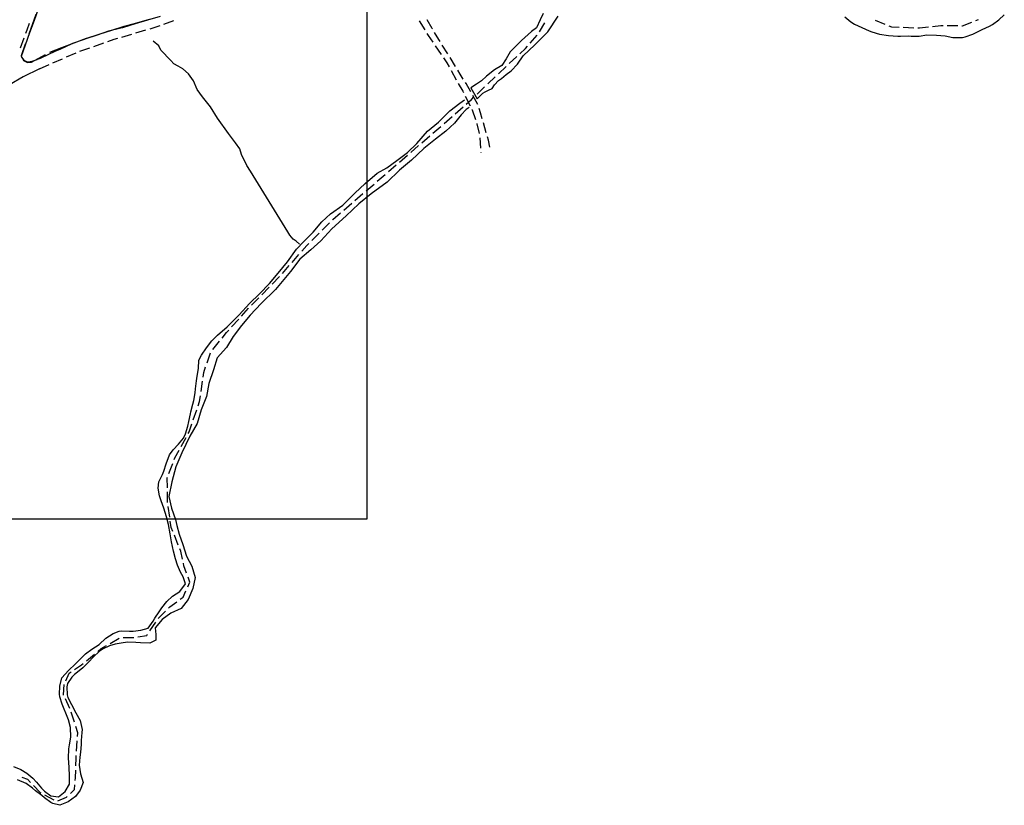
# Model space of a CAD drawing. Extents: x 1527317 to 1530631, y 5059200 to 5063425.
# Drawn here: x 1529226 to 1529601, y 5059517 to 5059816 of the extents above; entities that cross this region are included whole.
import ezdxf

# ---------------------------------------------------------------- set-up
doc = ezdxf.new("R2010")
doc.units = 0
doc.header["$LTSCALE"] = 3
doc.header["$MEASUREMENT"] = 0
doc.linetypes.add('ACAD_ISO03W100', pattern=[30, 12, -18])
doc.layers.get('0').update_dxf_attribs({"color": 253, "linetype": 'CONTINUOUS'})
for name, color, linetype in [('Confine Comunale', 6, 'ACAD_ISO03W100'), ('Fiumi', 5, 'CONTINUOUS'), ('ILLUMINAZIONE PUBBLICA', 1, 'CONTINUOUS'), ('Strade', 253, 'CONTINUOUS')]:
    doc.layers.add(name, color=color, linetype=linetype)

msp = doc.modelspace()

# ---------------------------------------------------------------- linework, layer by layer
at = {"color": 9}
for p, q in [((1529232.279, 5059818.059, 262.262), (1529229.594, 5059810.523, 262.262)), ((1529269.99, 5059814.473, 258.75), (1529265.199, 5059813.047, 258.75)), ((1529265.869, 5059813.605, 258.13), (1529266.869, 5059813.922, 258.13)), ((1529266.869, 5059813.922, 257.678), (1529270.688, 5059814.938, 257.678)), ((1529274.783, 5059815.898, 258.152), (1529269.99, 5059814.473, 258.152)), ((1529270.688, 5059814.938, 257.106), (1529275.52, 5059816.223, 257.106)), ((1529279.576, 5059817.32, 257.553), (1529274.783, 5059815.898, 257.553)), ((1529255.605, 5059810.25, 259.69), (1529250.865, 5059808.66, 259.69)), ((1529251.627, 5059809.113, 259.042), (1529256.332, 5059810.598, 259.042)), ((1529259.877, 5059811.684, 259.685), (1529255.605, 5059810.25, 259.685)), ((1529256.332, 5059810.598, 258.63), (1529261.102, 5059812.102, 258.63)), ((1529260.357, 5059811.801, 259.68), (1529259.877, 5059811.684, 259.68)), ((1529264.074, 5059812.715, 259.59), (1529260.357, 5059811.801, 259.59)), ((1529261.102, 5059812.102, 258.217), (1529265.869, 5059813.605, 258.217)), ((1529265.199, 5059813.047, 258.89), (1529264.074, 5059812.715, 258.89)), ((1529228.25, 5059806.754, 261.96), (1529226.686, 5059802.371, 261.96)), ((1529245.658, 5059806.82, 260.008), (1529241.607, 5059804.914, 260.008)), ((1529242.209, 5059805.563, 260.267), (1529246.887, 5059807.328, 260.267)), ((1529246.15, 5059806.996, 259.79), (1529245.658, 5059806.82, 259.79)), ((1529250.65, 5059808.586, 259.78), (1529246.15, 5059806.996, 259.78)), ((1529246.887, 5059807.328, 259.461), (1529251.566, 5059809.09, 259.461)), ((1529250.865, 5059808.66, 259.69), (1529250.65, 5059808.586, 259.69)), ((1529251.566, 5059809.09, 259.45), (1529251.627, 5059809.113, 259.45)), ((1529230.617, 5059799.914, 261.896), (1529235.947, 5059802.91, 261.896)), ((1529237.07, 5059802.813, 260.5), (1529233.885, 5059801.363, 260.5)), ((1529239.529, 5059803.934, 260.286), (1529237.07, 5059802.813, 260.286)), ((1529237.529, 5059803.801, 261.074), (1529242.209, 5059805.563, 261.074)), ((1529241.607, 5059804.914, 260.12), (1529239.529, 5059803.934, 260.12)), ((1529226.686, 5059802.371, 261.97), (1529227.582, 5059800.625, 261.97)), ((1529227.582, 5059800.625, 261.962), (1529228.781, 5059799.938, 261.962)), ((1529228.781, 5059799.938, 261.96), (1529229.068, 5059799.773, 261.96)), ((1529229.068, 5059799.773, 261.95), (1529230.617, 5059799.914, 261.95)), ((1529233.885, 5059801.363, 260.49), (1529232.82, 5059800.93, 260.49))]:
    msp.add_line(p, q, dxfattribs=at)
at = {"layer": 'Confine Comunale', "color": 9}
for p, q in [((1529423.75, 5059811.516), (1529425.852, 5059814.922)), ((1529551.396, 5059815.863), (1529555.107, 5059814.367)), ((1529556.59, 5059813.77), (1529557.586, 5059813.367)), ((1529573.271, 5059813.547), (1529576.447, 5059813.922)), ((1529576.447, 5059813.922), (1529577.248, 5059813.91)), ((1529578.848, 5059813.887), (1529582.848, 5059813.828)), ((1529584.447, 5059813.805), (1529584.67, 5059813.801)), ((1529584.67, 5059813.801), (1529588.201, 5059815.145)), ((1529589.695, 5059815.715), (1529590.766, 5059816.121)), ((1529420.242, 5059807.168), (1529422.869, 5059810.188)), ((1529557.586, 5059813.367), (1529560.512, 5059813.258)), ((1529562.109, 5059813.195), (1529566.107, 5059813.043)), ((1529567.705, 5059812.984), (1529568.295, 5059812.961)), ((1529568.295, 5059812.961), (1529571.682, 5059813.359)), ((1529416.338, 5059803.164), (1529418.43, 5059805.09)), ((1529418.43, 5059805.09), (1529419.191, 5059805.965)), ((1529412.217, 5059799.375), (1529415.16, 5059802.082)), ((1529408.15, 5059795.523), (1529411.053, 5059798.277)), ((1529404.088, 5059791.672), (1529406.99, 5059794.422)), ((1529400.025, 5059787.816), (1529402.928, 5059790.57)), ((1529395.906, 5059784.023), (1529397.883, 5059785.785)), ((1529397.883, 5059785.785), (1529398.863, 5059786.715)), ((1529391.729, 5059780.293), (1529394.713, 5059782.957)), ((1529387.535, 5059776.582), (1529388.543, 5059777.449)), ((1529388.543, 5059777.449), (1529390.535, 5059779.227)), ((1529383.291, 5059772.93), (1529386.322, 5059775.539)), ((1529379.047, 5059769.277), (1529382.078, 5059771.887)), ((1529374.803, 5059765.621), (1529377.834, 5059768.23)), ((1529370.559, 5059761.969), (1529373.59, 5059764.578)), ((1529366.314, 5059758.316), (1529369.346, 5059760.926)), ((1529362.074, 5059754.66), (1529365.102, 5059757.27)), ((1529357.834, 5059751), (1529360.861, 5059753.613)), ((1529353.594, 5059747.344), (1529356.621, 5059749.957)), ((1529345.227, 5059740.125), (1529348.141, 5059742.641)), ((1529349.354, 5059743.684), (1529352.381, 5059746.297)), ((1529341.152, 5059736.066), (1529343.986, 5059738.891)), ((1529345.119, 5059740.02), (1529345.227, 5059740.125)), ((1529337.186, 5059732.113), (1529340.02, 5059734.938)), ((1529333.365, 5059728.023), (1529335.281, 5059730.219)), ((1529335.281, 5059730.219), (1529336.051, 5059730.984)), ((1529329.682, 5059723.805), (1529332.313, 5059726.82)), ((1529326, 5059719.586), (1529328.631, 5059722.602)), ((1529322.125, 5059715.543), (1529324.92, 5059718.406)), ((1529318.215, 5059711.535), (1529321.008, 5059714.398)), ((1529314.303, 5059707.527), (1529317.098, 5059710.391)), ((1529310.494, 5059703.426), (1529313.174, 5059706.371)), ((1529313.174, 5059706.371), (1529313.186, 5059706.383)), ((1529306.725, 5059699.285), (1529309.418, 5059702.242)), ((1529304.818, 5059697.188), (1529305.648, 5059698.102)), ((1529303.07, 5059695.043), (1529304.818, 5059697.188)), ((1529299.531, 5059690.703), (1529302.059, 5059693.805)), ((1529297.354, 5059685.613), (1529298.623, 5059689.406)), ((1529296.125, 5059681.949), (1529296.844, 5059684.098)), ((1529295.881, 5059680.23), (1529296.125, 5059681.949)), ((1529295.09, 5059674.688), (1529295.654, 5059678.648)), ((1529294.553, 5059670.926), (1529294.863, 5059673.102)), ((1529292.131, 5059663.934), (1529293.439, 5059667.711)), ((1529293.963, 5059669.223), (1529294.553, 5059670.926)), ((1529290.551, 5059659.367), (1529291.607, 5059662.422)), ((1529287.48, 5059653.789), (1529289.408, 5059657.293)), ((1529290.18, 5059658.695), (1529290.551, 5059659.367)), ((1529284.865, 5059648.84), (1529285.104, 5059649.469)), ((1529285.104, 5059649.469), (1529286.709, 5059652.387)), ((1529282.881, 5059643.605), (1529284.299, 5059647.348)), ((1529282.254, 5059641.953), (1529282.313, 5059642.109)), ((1529282.271, 5059638.121), (1529282.254, 5059641.953)), ((1529282.293, 5059633.148), (1529282.277, 5059636.52)), ((1529282.381, 5059632.527), (1529282.293, 5059633.148)), ((1529283.17, 5059626.98), (1529282.607, 5059630.941)), ((1529283.725, 5059623.078), (1529283.395, 5059625.398)), ((1529284.346, 5059621.543), (1529283.725, 5059623.078)), ((1529286.447, 5059616.352), (1529284.947, 5059620.059)), ((1529287.412, 5059613.969), (1529287.047, 5059614.867)), ((1529288.047, 5059611.008), (1529287.412, 5059613.969)), ((1529288.6, 5059608.43), (1529288.383, 5059609.441)), ((1529289.6, 5059605.641), (1529288.6, 5059608.43)), ((1529290.838, 5059602.188), (1529290.141, 5059604.133)), ((1529290.033, 5059600.43), (1529290.838, 5059602.188)), ((1529288.238, 5059596.516), (1529289.365, 5059598.977)), ((1529283.17, 5059592.805), (1529285.904, 5059594.805)), ((1529287.195, 5059595.75), (1529288.238, 5059596.516)), ((1529278.811, 5059588.379), (1529281.617, 5059591.23)), ((1529282.74, 5059592.367), (1529283.17, 5059592.805)), ((1529275.67, 5059583.746), (1529277.9, 5059587.066)), ((1529271.076, 5059581.457), (1529274.438, 5059581.914)), ((1529274.438, 5059581.914), (1529274.775, 5059582.418)), ((1529257.141, 5059577.035), (1529259.104, 5059578.164)), ((1529260.49, 5059578.965), (1529263.957, 5059580.961)), ((1529265.49, 5059581.215), (1529269.484, 5059581.238)), ((1529269.484, 5059581.238), (1529269.49, 5059581.238)), ((1529251.494, 5059572.355), (1529254.574, 5059574.906)), ((1529255.805, 5059575.93), (1529257.141, 5059577.035)), ((1529247.016, 5059569), (1529249.658, 5059570.832)), ((1529249.658, 5059570.832), (1529250.262, 5059571.332)), ((1529243.629, 5059564.777), (1529244.961, 5059567.578)), ((1529244.961, 5059567.578), (1529245.699, 5059568.09)), ((1529242.766, 5059559.387), (1529243.053, 5059563.305)), ((1529242.797, 5059559.32), (1529242.766, 5059559.387)), ((1529245.197, 5059554.262), (1529243.482, 5059557.875)), ((1529246.943, 5059548.945), (1529245.746, 5059552.762)), ((1529248.203, 5059544.938), (1529247.424, 5059547.418)), ((1529248.111, 5059543.543), (1529248.203, 5059544.938)), ((1529247.74, 5059537.953), (1529248.004, 5059541.945)), ((1529247.488, 5059532.359), (1529247.564, 5059535.313)), ((1529247.564, 5059535.313), (1529247.635, 5059536.359)), ((1529247.373, 5059527.84), (1529247.447, 5059530.762)), ((1529226.975, 5059528.113), (1529229.094, 5059527.359)), ((1529229.094, 5059527.359), (1529230.289, 5059526.078)), ((1529247.277, 5059526.766), (1529247.373, 5059527.84)), ((1529231.381, 5059524.91), (1529233.861, 5059522.254)), ((1529233.861, 5059522.254), (1529234.186, 5059522.086)), ((1529245.389, 5059521.863), (1529246.977, 5059523.363)), ((1529246.977, 5059523.363), (1529247.137, 5059525.172)), ((1529235.607, 5059521.348), (1529239.158, 5059519.508)), ((1529240.596, 5059519.145), (1529243.943, 5059520.5)), ((1529243.943, 5059520.5), (1529244.227, 5059520.766))]:
    msp.add_line(p, q, dxfattribs=at)
at = {"layer": 'Fiumi', "color": 9}
for points in [[(1529425.234, 5059818.48), (1529424.063, 5059815.996), (1529422.693, 5059812.965), (1529420.686, 5059811.578), (1529416.967, 5059808.125), (1529414.678, 5059805.941), (1529412.613, 5059803.914), (1529411.064, 5059801.141), (1529409.447, 5059798.621), (1529406.721, 5059797), (1529403.672, 5059794.664), (1529401.752, 5059792.875), (1529399.813, 5059791.602), (1529397.621, 5059790.129), (1529400.1, 5059786.027), (1529402.189, 5059788.211), (1529403.123, 5059788.664), (1529404.391, 5059789.238), (1529405.74, 5059789.977), (1529406.74, 5059791.344), (1529408.205, 5059792.945), (1529409.395, 5059793.754), (1529411.057, 5059795.195), (1529413.029, 5059796.691), (1529415.383, 5059799.145), (1529417.543, 5059802.285), (1529422.074, 5059806.559), (1529424.557, 5059809.102), (1529426.977, 5059811.43), (1529430.939, 5059817.434)], [(1529539.955, 5059817.23), (1529542.223, 5059815.27), (1529543.598, 5059814.422), (1529546.305, 5059813.105), (1529549.189, 5059811.84), (1529550.15, 5059811.473), (1529553.029, 5059810.625), (1529556.473, 5059810.109), (1529560.098, 5059809.805), (1529561.02, 5059809.809), (1529564.02, 5059809.887), (1529565.127, 5059809.844), (1529568.123, 5059809.836), (1529571.105, 5059810.305), (1529574.783, 5059810.199), (1529577.994, 5059809.895), (1529580.973, 5059809.336), (1529584.635, 5059809.328), (1529585.707, 5059809.555), (1529588.527, 5059810.602), (1529591.109, 5059811.875), (1529592.172, 5059812.367), (1529594.887, 5059813.648), (1529596.033, 5059814.293), (1529598.494, 5059816.02), (1529600.543, 5059817.91)], [(1529332.586, 5059730.711), (1529331.211, 5059731.836), (1529330.109, 5059732.684), (1529328.875, 5059734.16), (1529328.08, 5059735.434), (1529313.9, 5059758.551), (1529312.482, 5059760.684), (1529310.52, 5059764.875), (1529309.867, 5059766.949), (1529308.252, 5059769.32), (1529305.543, 5059772.84), (1529301.363, 5059778.699), (1529298.637, 5059783.016), (1529295.582, 5059786.738), (1529293.557, 5059789.555), (1529292.158, 5059792.789), (1529290.295, 5059795.445), (1529288.178, 5059797.41), (1529286.395, 5059798.43), (1529284.695, 5059799.254), (1529283.635, 5059800.547), (1529279.773, 5059804.504), (1529279.029, 5059806.184), (1529276.859, 5059807.969)], [(1529223.766, 5059532.098), (1529226.617, 5059530.953), (1529228.855, 5059529.59), (1529231.133, 5059527.656), (1529232.463, 5059526.188), (1529234.398, 5059523.887), (1529235.518, 5059522.715), (1529237.998, 5059521), (1529240.881, 5059520.578), (1529243.443, 5059522.66), (1529245.027, 5059525.449), (1529245.057, 5059528.426), (1529244.902, 5059531.836), (1529244.688, 5059535.316), (1529244.875, 5059538.898), (1529245.123, 5059540.332), (1529245.596, 5059543.289), (1529245.396, 5059547), (1529244.65, 5059549.934), (1529243.945, 5059551.848), (1529242.77, 5059554.609), (1529242.27, 5059555.801), (1529241.383, 5059558.656), (1529241.254, 5059559.676), (1529241.348, 5059562.695), (1529242.189, 5059565.879), (1529244.645, 5059568.59), (1529247.289, 5059571.141), (1529249.393, 5059573.266), (1529251.176, 5059574.98), (1529253.561, 5059576.801), (1529256.377, 5059578.504), (1529258.898, 5059580.922), (1529261.613, 5059582.711), (1529263.898, 5059583.551), (1529264.883, 5059583.672), (1529267.898, 5059583.602), (1529269.227, 5059583.621), (1529272.223, 5059583.945), (1529275.012, 5059584.805), (1529276.93, 5059587.422), (1529277.576, 5059588.516), (1529279.205, 5059591.016), (1529280.174, 5059592.441), (1529282.025, 5059594.871), (1529284.188, 5059596.887), (1529286.998, 5059598.684), (1529289.16, 5059601.559), (1529288.227, 5059604.227), (1529287.334, 5059605.984), (1529286.176, 5059608.695), (1529285.354, 5059611.152), (1529284.58, 5059614.07), (1529283.844, 5059617.598), (1529283.32, 5059620.551), (1529282.664, 5059624.176), (1529281.973, 5059627.09), (1529280.912, 5059630.332), (1529279.891, 5059633.16), (1529279.273, 5059635.07), (1529278.766, 5059638.023), (1529279.055, 5059640.34), (1529280.488, 5059643.16), (1529280.988, 5059644.387), (1529281.811, 5059647.254), (1529283.061, 5059650.613), (1529284.449, 5059652.492), (1529286.566, 5059654.676), (1529288.436, 5059657.004), (1529289.215, 5059658.652), (1529290.039, 5059661.574), (1529290.412, 5059663.262), (1529291.053, 5059666.184), (1529291.248, 5059667.012), (1529291.98, 5059669.926), (1529292.309, 5059671.25), (1529292.877, 5059674.195), (1529293.027, 5059675.73), (1529293.313, 5059678.719), (1529293.656, 5059680.52), (1529294.096, 5059683.488), (1529294.266, 5059686.59), (1529295.268, 5059688.555), (1529297.223, 5059691.316), (1529299.205, 5059693.926), (1529301.285, 5059696.086), (1529304.992, 5059699.262), (1529309.525, 5059703.91), (1529313.461, 5059708.148), (1529317.338, 5059711.91), (1529321.08, 5059715.84), (1529324.395, 5059719.719), (1529327.988, 5059724.004), (1529331.428, 5059728.805), (1529334.189, 5059731.711), (1529337.74, 5059735.336), (1529340.992, 5059739.285), (1529344.342, 5059742.246), (1529349.033, 5059745.609), (1529353.555, 5059750.125), (1529357.512, 5059753.855), (1529362.037, 5059757.766), (1529365.75, 5059759.785), (1529369.537, 5059762.547), (1529373.6, 5059765.645), (1529377.16, 5059769.016), (1529381.23, 5059773.695), (1529385.34, 5059777.141), (1529389.664, 5059781.445), (1529393.539, 5059784.305), (1529395.268, 5059785.609)], [(1529396.992, 5059782.742), (1529395.939, 5059781.969), (1529394.037, 5059779.852), (1529391.412, 5059776.773), (1529388.217, 5059773.754), (1529384.301, 5059770.621), (1529379.773, 5059767.094), (1529375.109, 5059762.68), (1529370.617, 5059758.852), (1529365.818, 5059754.375), (1529359.822, 5059749.91), (1529355.053, 5059746.125), (1529350.311, 5059741.516), (1529344.805, 5059736.586), (1529340.688, 5059732.016), (1529336.793, 5059728.594), (1529332.607, 5059725.023), (1529329.127, 5059720.398), (1529323.412, 5059713.449), (1529317.9, 5059708.227), (1529313.732, 5059703.695), (1529310.436, 5059699.859), (1529307.34, 5059695.684), (1529304.783, 5059691.391), (1529301.27, 5059687.523), (1529299.768, 5059682.93), (1529298.08, 5059677.715), (1529297.213, 5059672.844), (1529295.193, 5059667.805), (1529293.582, 5059662.559), (1529290.83, 5059657.73), (1529287.723, 5059651.461), (1529285.438, 5059646.055), (1529283.963, 5059640.414), (1529282.785, 5059634.828), (1529283.801, 5059630.375), (1529285.328, 5059626), (1529285.873, 5059623.719), (1529286.74, 5059620.449), (1529288.168, 5059616.613), (1529289.619, 5059612.113), (1529291.543, 5059608.328), (1529292.873, 5059603.969), (1529291.902, 5059599.797), (1529290.215, 5059595.641), (1529287.543, 5059592.227), (1529283.553, 5059590.477), (1529280.25, 5059588.016), (1529277.615, 5059584.809), (1529277.947, 5059582.344), (1529277.887, 5059580.137), (1529275.658, 5059579.094), (1529272.035, 5059579.141), (1529270.291, 5059579.281), (1529267.242, 5059579.363), (1529265.414, 5059579.207), (1529262.467, 5059578.637), (1529260.279, 5059578.027), (1529257.557, 5059576.785), (1529256.379, 5059575.922), (1529254.207, 5059573.824), (1529252.246, 5059571.777), (1529250.096, 5059569.703), (1529249.314, 5059569.027), (1529247.02, 5059567.086), (1529246.012, 5059566.125), (1529244.318, 5059563.66), (1529243.994, 5059562.473), (1529244.143, 5059559.434), (1529244.477, 5059558.395), (1529245.787, 5059555.691), (1529247.523, 5059552.5), (1529249.176, 5059549.66), (1529249.836, 5059546.27), (1529249.809, 5059545.078), (1529249.543, 5059542.094), (1529249.449, 5059540.539), (1529249.277, 5059537.547), (1529249.055, 5059535.648), (1529248.768, 5059532.664), (1529249.205, 5059529.34), (1529250.322, 5059526.016), (1529249.16, 5059523.211), (1529247.342, 5059520.734), (1529244.613, 5059518.746), (1529241.352, 5059517.398), (1529238.693, 5059518.141), (1529238.021, 5059518.523), (1529235.602, 5059520.281), (1529234.547, 5059521.07), (1529232.172, 5059522.914), (1529230.984, 5059523.945), (1529228.596, 5059525.746), (1529225.346, 5059527.039)]]:
    msp.add_lwpolyline(points, dxfattribs=at)
at = {"layer": 'ILLUMINAZIONE PUBBLICA', "elevation": 285.4}
msp.add_lwpolyline([(1528817.459, 5059626.142), (1528817.459, 5060017.967), (1529358.08, 5060017.967), (1529358.08, 5059626.142)], close=True, dxfattribs=at)
at = {"layer": 'Strade', "color": 9}
for p, q in [((1529233.305, 5059820.512, 260.856), (1529231.604, 5059815.809, 260.856)), ((1529228.963, 5059812.246), (1529229.914, 5059814.762)), ((1529231.604, 5059815.809, 260.692), (1529229.902, 5059811.109, 260.692)), ((1529276.52, 5059812.895, 255.96), (1529279.486, 5059813.906, 255.96)), ((1529281, 5059814.426, 255.55), (1529284.785, 5059815.719, 255.55)), ((1529378.092, 5059815.617, 247.106), (1529380.16, 5059812.191, 247.106)), ((1529382.984, 5059812.719, 247.448), (1529381.061, 5059816.055, 247.448)), ((1529229.902, 5059811.109, 260.529), (1529228.201, 5059806.406, 260.529)), ((1529228.516, 5059811.012), (1529228.963, 5059812.246)), ((1529264.941, 5059809.5, 256.904), (1529268.779, 5059810.625, 256.904)), ((1529270.314, 5059811.078, 256.408), (1529274.154, 5059812.203, 256.408)), ((1529275.689, 5059812.652, 256.19), (1529276.52, 5059812.895, 256.19)), ((1529380.988, 5059810.824, 247.03), (1529381.473, 5059810.023, 247.03)), ((1529381.473, 5059810.023, 246.976), (1529383.199, 5059807.492, 246.976)), ((1529383.063, 5059812.59, 247.4), (1529382.984, 5059812.719, 247.4)), ((1529385.494, 5059808.609, 247.342), (1529383.896, 5059811.227, 247.342)), ((1529226.467, 5059805.375), (1529227.832, 5059809.133)), ((1529228.201, 5059806.406, 260.38), (1529226.652, 5059802.129, 260.38)), ((1529254.326, 5059805.938, 257.908), (1529258.1, 5059807.266, 257.908)), ((1529259.609, 5059807.797, 257.53), (1529262.002, 5059808.641, 257.53)), ((1529262.002, 5059808.641, 257.401), (1529263.406, 5059809.051, 257.401)), ((1529385.984, 5059807.813, 247.24), (1529385.494, 5059808.609, 247.24)), ((1529388.92, 5059803.043, 247.185), (1529386.822, 5059806.449, 247.185)), ((1529243.885, 5059801.91, 258.919), (1529247.545, 5059803.523, 258.919)), ((1529249.045, 5059804.078, 258.42), (1529252.816, 5059805.406, 258.42)), ((1529384.102, 5059806.168, 246.878), (1529386.355, 5059802.863, 246.878)), ((1529226.652, 5059802.129, 260.307), (1529226.881, 5059801.742, 260.307)), ((1529226.881, 5059801.742, 260.22), (1529227.15, 5059801.285, 260.22)), ((1529227.15, 5059801.285, 260.16), (1529227.715, 5059800.738, 260.16)), ((1529227.715, 5059800.738, 260.12), (1529228.713, 5059800.211, 260.12)), ((1529228.713, 5059800.211, 260.09), (1529229.654, 5059800.078, 260.09)), ((1529229.654, 5059800.078, 260.06), (1529231.221, 5059800.395, 260.06)), ((1529231.221, 5059800.395, 260.062), (1529231.227, 5059800.398, 260.062)), ((1529231.227, 5059800.398, 260.49), (1529232.82, 5059800.93, 260.49)), ((1529233.635, 5059797.395, 259.553), (1529237.295, 5059799.008, 259.553)), ((1529238.76, 5059799.652, 259.236), (1529242.42, 5059801.266, 259.236)), ((1529387.256, 5059801.543, 246.81), (1529388.551, 5059799.645, 246.81)), ((1529388.551, 5059799.645, 246.778), (1529389.387, 5059798.16, 246.778)), ((1529391.855, 5059798.273, 247.063), (1529389.758, 5059801.68, 247.063)), ((1529390.172, 5059796.77, 246.673), (1529392.135, 5059793.281, 246.673)), ((1529393.676, 5059795.316, 246.941), (1529392.693, 5059796.914, 246.941)), ((1529394.816, 5059793.523, 246.9), (1529393.676, 5059795.316, 246.9)), ((1529392.92, 5059791.887, 246.58), (1529394.58, 5059788.941, 246.58)), ((1529395.895, 5059791.824, 246.819), (1529395.674, 5059792.172, 246.819)), ((1529397.645, 5059788.691, 246.81), (1529395.895, 5059791.824, 246.81)), ((1529394.58, 5059788.941, 246.595), (1529394.859, 5059788.391, 246.595)), ((1529395.582, 5059786.965, 246.736), (1529397.387, 5059783.395, 246.736)), ((1529400.377, 5059783.805, 246.729), (1529398.426, 5059787.297, 246.729)), ((1529398.109, 5059781.965, 246.78), (1529398.18, 5059781.828, 246.78)), ((1529398.18, 5059781.828, 246.658), (1529399.398, 5059778.18, 246.658)), ((1529401.352, 5059780.715, 246.672), (1529400.908, 5059782.305, 246.672)), ((1529401.99, 5059778.453, 246.69), (1529401.352, 5059780.715, 246.69)), ((1529399.906, 5059776.664, 246.6), (1529399.98, 5059776.441, 246.6)), ((1529399.98, 5059776.441, 246.577), (1529400.791, 5059772.766, 246.577)), ((1529403.553, 5059773.074, 246.622), (1529402.438, 5059776.918, 246.622)), ((1529401.082, 5059771.195, 246.563), (1529401.324, 5059767.203, 246.563)), ((1529404.346, 5059770.344, 246.448), (1529403.998, 5059771.539, 246.448)), ((1529404.955, 5059767.656, 246.41), (1529404.346, 5059770.344, 246.41)), ((1529401.422, 5059765.605, 246.56), (1529401.428, 5059765.496, 246.56))]:
    msp.add_line(p, q, dxfattribs=at)
msp.add_lwpolyline([(1529233.635, 5059797.395), (1529227.4, 5059794.305), (1529222.25, 5059791.328), (1529219.404, 5059789.141), (1529217.096, 5059783.398), (1529202.523, 5059743.852), (1529194.439, 5059720.387), (1529183.402, 5059690.328), (1529174.988, 5059667.559), (1529171.051, 5059657.145), (1529167.949, 5059651.09), (1529164.943, 5059645.996), (1529162.426, 5059642.238), (1529158.051, 5059636.676), (1529153.711, 5059630.926), (1529146.578, 5059622.289), (1529131.863, 5059604.746), (1529121.115, 5059591.66), (1529114.891, 5059584.137)], dxfattribs=at)

doc.saveas('drawing.dxf')
